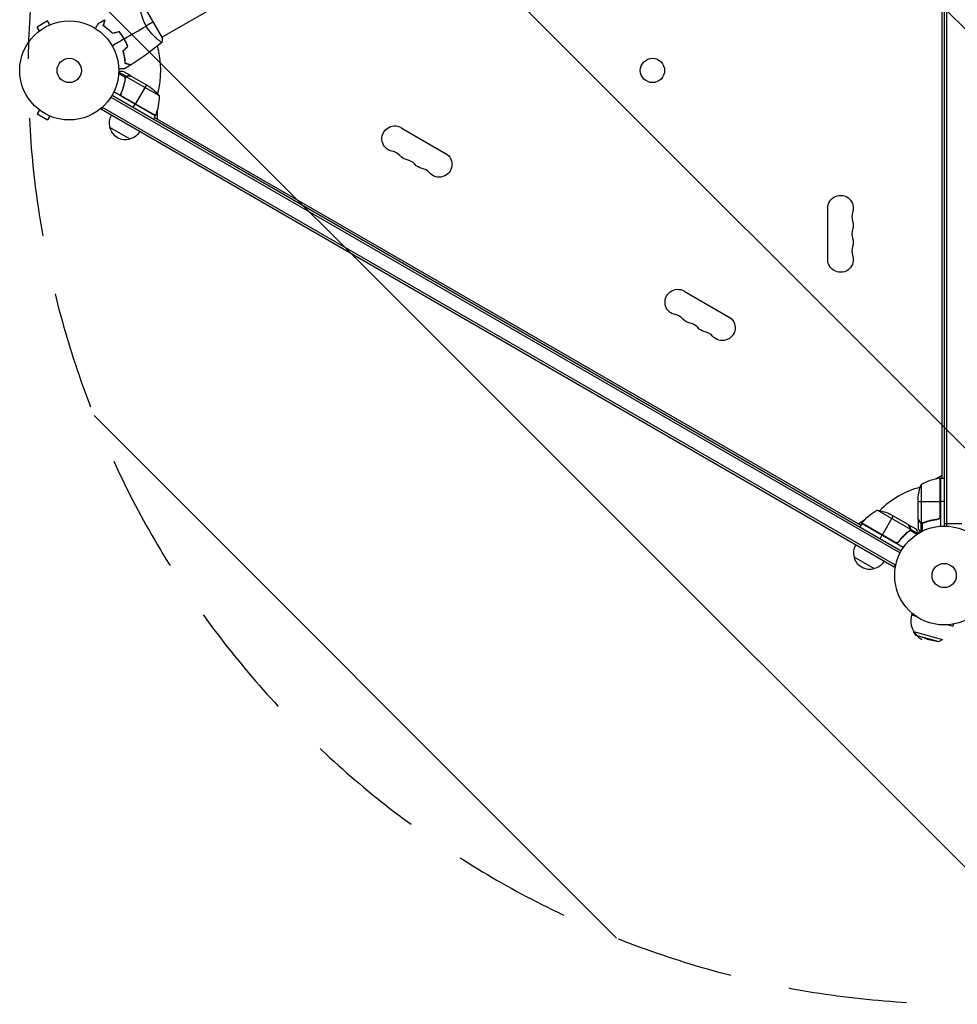
# Model space of a CAD drawing. Units: millimetres. Extents: x -2675 to 4875, y -1737 to 2819.
# Drawn here: x -990 to 14, y -459 to 595 of the extents above; entities that cross this region are included whole.
import ezdxf

# ---------------------------------------------------------------- set-up
doc = ezdxf.new("R2010")
doc.units = ezdxf.units.MM
doc.header["$LTSCALE"] = 20
doc.linetypes.add('HIDDEN', pattern=[9.525, 6.35, -3.175])
for name, color, linetype in [('2d', 230, 'Continuous'), ('EN-Free_Space', 10, 'HIDDEN'), ('EN-Free_Space_Hatch', 10, 'Continuous')]:
    doc.layers.add(name, color=color, linetype=linetype)

msp = doc.modelspace()

# ---------------------------------------------------------------- hatches: boundary and pattern name
at = {"layer": 'EN-Free_Space_Hatch'}
h = msp.add_hatch(dxfattribs=at)
h.set_pattern_fill('ANSI31', color=256, scale=100, angle=90)
h.set_pattern_definition([(135, (1e-12, 158.45), (-224.506, -224.506), [])])
edge = h.paths.add_edge_path()
edge.add_arc((2875, 541), 1000, 270, 450)
edge.add_line((2875, 1541), (19, 1541))
edge.add_arc((19, 541), 1000, 90, 270)
edge.add_line((19, -459), (2875, -459))

# ---------------------------------------------------------------- linework, layer by layer
at = {"layer": '2d'}
for p, q in [((0, 1029), (0, 53)), ((2.5, 1029.1), (2.5, 52.9)), ((-2, 104.3), (-2, 977.8)), ((-470.2, 788.6), (-837.5, 576.5)), ((-837.2, 576.1), (-856.7, 609.9)), ((-960.1, 594), (-971.4, 587.5)), ((-957.7, 589.8), (-960.1, 594)), ((-969, 583.3), (-971.4, 587.5)), ((-970.2, 582.4), (-970.1, 582.4)), ((-970.2, 582.4), (-970.2, 582.4)), ((-956.4, 590.4), (-956.3, 590.4)), ((-956.3, 590.4), (-956.3, 590.4)), ((-877.3, 573.2), (-877.2, 573.3)), ((-842, 574), (-842, 574)), ((-875.8, 534.5), (-884.1, 539.3)), ((-870.8, 535.1), (-879.3, 540)), ((-876.7, 533.5), (-884.1, 537.8)), ((-877.4, 529.4), (-877.7, 528.9)), ((-876.7, 533), (-877.1, 532.4)), ((-876.7, 533.6), (-876.7, 533.6)), ((-875.8, 534.5), (-876.1, 534)), ((-840.4, 513.8), (-875.9, 534.3)), ((-874.1, 535.1), (-874.1, 535)), ((-870.8, 535.1), (-870.9, 535)), ((-870.6, 535), (-851.7, 524)), ((-844.8, 492.3), (-889.3, 518)), ((-880.9, 517.6), (-881.7, 516.3)), ((-854.4, 525.6), (-866.3, 505)), ((-892.4, 512.4), (-47.1, 24.3)), ((-891.1, 514.5), (-45.9, 26.5)), ((-844.6, 492.7), (-880.8, 513.6)), ((-880, 512.9), (-844.7, 492.5)), ((-969, 498.7), (-971.4, 494.5)), ((-970.1, 499.6), (-970.2, 499.6)), ((-970.2, 499.6), (-970.2, 499.6)), ((-902.5, 499.1), (-900.6, 502.5)), ((-53.5, 8.9), (-902.5, 499.1)), ((-52.2, 11.1), (-901.3, 501.3)), ((-868.4, 501.4), (-866.4, 504.8)), ((-842.9, 497), (-842.9, 489)), ((-971.4, 494.5), (-960.1, 488)), ((-957.7, 492.2), (-960.1, 488)), ((-956.3, 491.6), (-956.4, 491.6)), ((-956.3, 491.6), (-956.3, 491.6)), ((-844.8, 492.3), (-846.8, 488.9)), ((-845.8, 490.6), (-89.3, 53.9)), ((-871.7, 467.5), (-893.4, 480)), ((-581.6, 479.7), (-533.9, 452.2)), ((-124.7, 338.5), (-124.7, 393.5)), ((-278.5, 304.7), (-230.8, 277.2)), ((-8.9, 103.5), (-2, 107.5)), ((-24.7, 97.3), (-24.7, 56.4)), ((-4.4, 104.2), (-4.4, 62.4)), ((-4.2, 63.4), (-4.2, 104.2)), ((-4, 104.3), (-4, 52.8)), ((-4, 104.3), (0, 104.3)), ((-28, 60.5), (-28, 82.4)), ((-28, 79.3), (-4.2, 79.3)), ((0, 79.3), (-4, 79.3)), ((-36.4, 49.6), (-71.8, 70.1)), ((-54.6, 63.9), (-66.5, 43.3)), ((-38.4, 54.5), (-57.4, 65.5)), ((-92.1, 55.5), (-85.2, 59.5)), ((-88.3, 55.6), (-90.3, 52.1)), ((-43.8, 29.9), (-88.3, 55.6)), ((-88.2, 55.8), (-52.8, 35.3)), ((-51.8, 35), (-88.1, 55.9)), ((-38.2, 54.4), (-38.3, 54.3)), ((-38.2, 54.4), (-29.7, 49.5)), ((-28, 60.3), (-28, 50.5)), ((-28, 60.3), (-27.9, 60.3)), ((-26.4, 57.5), (-26.2, 57.5)), ((-25, 56.3), (-25, 46.7)), ((-25, 56.3), (-24.4, 56.3)), ((-23.8, 56), (-23.8, 56)), ((-23.7, 56), (-23.7, 47.4)), ((-23.2, 56.3), (-22.5, 56.3)), ((-19.8, 57.5), (-19.2, 57.5)), ((-7.8, 60.3), (-6.3, 60.3)), ((0, 55.8), (19, 55.8)), ((-66.6, 43.1), (-68.6, 39.6)), ((-39.9, 45.9), (-40.2, 45.3)), ((-37.1, 48.2), (-37.5, 47.6)), ((-36.8, 48.7), (-36.8, 48.7)), ((-36.6, 51.6), (-36.7, 51.5)), ((-36.6, 48.5), (-29.2, 44.2)), ((-36.2, 49.8), (-36.5, 49.2)), ((-36.2, 49.8), (-27.9, 45)), ((-48.3, 36.9), (-49.1, 35.6)), ((-74.6, 7.3), (-96.3, 19.8)), ((-53.5, 8.9), (-51.5, 12.3)), ((-34.6, -40.2), (-35.1, -42.2)), ((-35.1, -42.2), (-30.3, -43.5)), ((9.9, -52.1), (9.3, -54.1)), ((-32.7, -60.1), (-1.8, -68.4)), ((-30.4, -64), (-32.7, -60.1)), ((4.4, -52.8), (9.3, -54.1)), ((-30.4, -64), (-5.6, -70.6)), ((-18.3, -68.1), (-30.4, -64)), ((-18.3, -68.1), (-5.6, -70.6)), ((-5.6, -70.6), (-1.8, -68.4))]:
    msp.add_line(p, q, dxfattribs=at)
for centre, radius in [((-937, 541), 53), ((-937, 541), 13), ((-312.4, 541), 13), ((0, 0), 53), ((0, 0), 13)]:
    msp.add_circle(centre, radius, dxfattribs=at)
for centre, radius, start, end in [((-937, 541), 98, 345.2001, 15.5124), ((-890.4, 512.6), 50, 336.4728, 1.3497), ((-937, 541), 98, 332.3393, 332.4563), ((-593.7, 440.4), 14.3, 40.8901, 79.1099), ((-577.8, 431.2), 14.3, 40.8901, 79.1099), ((-561.9, 422), 14.3, 40.8901, 79.1099), ((-84.5, 384.3), 14.3, 160.8901, 199.1099), ((-84.5, 366), 14.3, 160.8901, 199.1099), ((-84.5, 347.7), 14.3, 160.8901, 199.1099), ((-290.6, 265.4), 14.3, 40.8901, 79.1099), ((-274.7, 256.2), 14.3, 40.8901, 79.1099), ((-258.8, 247), 14.3, 40.8901, 79.1099), ((1.3, 54.5), 50, 96.4728, 121.3497), ((0, 0), 98, 92.3393, 92.4563), ((0, 0), 98, 105.2001, 134.7999), ((0, 0), 98, 147.5437, 147.6607), ((-12.9, -48.2), 23, 165, 241.4387)]:
    msp.add_arc(centre, radius, start, end, dxfattribs=at)
at = {"layer": '2d', "extrusion": (0, 0, -1)}
for centre, radius, start, end in [((879.4, 482.4), 50, 123.6243, 141.1002), ((876.9, 484.6), 17, 344.1865, 29.3587), ((847.3, 493.9), 3, 203.5272, 206.8088), ((876.8, 483.7), 17, 252.6679, 347.3321), ((876, 484.1), 17, 210.6413, 255.8135), ((588.4, 467.9), 13.7, 280.8901, 120), ((572.5, 458.7), 13.7, 280.8901, 319.1099), ((540.8, 440.4), 13.7, 120, 319.1099), ((556.6, 449.5), 13.7, 280.8901, 319.1099), ((111, 393.5), 13.7, 0, 199.1099), ((111, 375.2), 13.7, 160.8901, 199.1099), ((111, 356.8), 13.7, 160.8901, 199.1099), ((111, 338.5), 13.7, 160.8901, 0), ((285.3, 292.9), 13.7, 280.8901, 120), ((269.4, 283.7), 13.7, 280.8901, 319.1099), ((237.6, 265.4), 13.7, 120, 319.1099), ((253.5, 274.5), 13.7, 280.8901, 319.1099), ((-21.9, 79.3), 50, 3.6243, 21.1002), ((4, 101.3), 3, 83.5272, 86.8088), ((-11.3, 80.8), 18.3, 32.0895, 33.2479), ((47.9, 26.2), 50, 36.4728, 61.3497), ((79.6, 20.7), 50, 98.8998, 116.3757), ((-11.3, 80.8), 18.3, 326.7521, 327.9105), ((85.7, 54.1), 3, 33.1912, 36.4728), ((79.8, 24.4), 17, 344.1865, 29.3587), ((79.7, 23.5), 17, 252.6679, 347.3321), ((78.9, 23.9), 17, 210.6413, 255.8135)]:
    msp.add_arc(centre, radius, start, end, dxfattribs=at)
at = {"layer": '2d'}
for points, knots in [([(-854.5, 588.6), (-855, 589.4), (-855.4, 590.1), (-856.1, 591.6), (-856.5, 592.4), (-857, 593.5), (-857.2, 593.9), (-857.5, 594.7), (-857.6, 595.1), (-858.1, 596.2), (-858.4, 596.9), (-858.9, 598.4), (-859.1, 599.1), (-859.5, 600.5), (-859.7, 601.2), (-860.2, 603.1), (-860.5, 604.4), (-860.8, 606), (-860.9, 606.6), (-861.1, 607.5), (-861.2, 608), (-861.3, 609.3), (-861.4, 610), (-861.5, 610.8), (-861.5, 611.1), (-861.5, 611.4), (-861.5, 611.6), (-861.4, 611.7), (-861.4, 611.8), (-861.4, 611.8), (-861.4, 611.8), (-861.3, 611.8), (-861.3, 611.9), (-861.3, 611.9), (-861.3, 611.9), (-861.3, 611.9)], [0.16356818, 0.16356818, 0.16356818, 0.16356818, 0.1661247, 0.1661247, 0.16868122, 0.16868122, 0.16995948, 0.16995948, 0.17123774, 0.17123774, 0.17379425, 0.17379425, 0.17635077, 0.17635077, 0.17890729, 0.17890729, 0.18402032, 0.18402032, 0.18657684, 0.18657684, 0.18913336, 0.18913336, 0.19424639, 0.19424639, 0.19680291, 0.19680291, 0.19935943, 0.19935943, 0.20063769, 0.20063769, 0.20191595, 0.20191595, 0.20447247, 0.20447247, 0.20490292, 0.20490292, 0.20490292, 0.20490292]), ([(-908.9, 585.9), (-908.8, 586.1), (-908.7, 586.2), (-908.2, 587.1), (-907.8, 587.8), (-907.2, 588.8), (-907.1, 589.1), (-906.7, 589.6), (-906.6, 589.9), (-906.3, 590.3), (-906.2, 590.5), (-906, 590.9), (-905.9, 591), (-905.8, 591.2), (-905.8, 591.3), (-905.7, 591.4), (-905.7, 591.4), (-905.7, 591.4), (-905.7, 591.4), (-905.7, 591.4), (-905.7, 591.4), (-905.7, 591.5), (-905.7, 591.5), (-905.7, 591.5)], [0.00292306, 0.00292306, 0.00292306, 0.00292306, 0.00379004, 0.00379004, 0.00758008, 0.00758008, 0.0094751, 0.0094751, 0.01137012, 0.01137012, 0.01326514, 0.01326514, 0.01516016, 0.01516016, 0.01705518, 0.01705518, 0.01800269, 0.01800269, 0.0189502, 0.0189502, 0.02274024, 0.02274024, 0.02935902, 0.02935902, 0.02935902, 0.02935902]), ([(-900.5, 588.7), (-900.3, 589.5), (-900.1, 590.2), (-899.8, 591.4), (-899.6, 592), (-899.4, 592.8), (-899.3, 593.1), (-899.2, 593.5), (-899.1, 593.8), (-899, 594.3), (-898.9, 594.6), (-898.8, 594.9), (-898.8, 595), (-898.8, 595.1), (-898.8, 595.1), (-898.8, 595.2), (-898.8, 595.2), (-898.8, 595.2), (-898.7, 595.2), (-898.7, 595.2), (-898.7, 595.2), (-898.7, 595.3), (-898.7, 595.3), (-898.7, 595.3)], [0, 0, 0, 0, 0.0035063, 0.0035063, 0.0070126, 0.0070126, 0.00876575, 0.00876575, 0.0105189, 0.0105189, 0.0140252, 0.0140252, 0.01577835, 0.01577835, 0.01665493, 0.01665493, 0.0175315, 0.0175315, 0.02103781, 0.02103781, 0.02454411, 0.02454411, 0.0274484, 0.0274484, 0.0274484, 0.0274484]), ([(-900.3, 588.8), (-900.1, 589.6), (-899.9, 590.3), (-899.5, 591.5), (-899.4, 592.1), (-899.2, 592.9), (-899.1, 593.2), (-899, 593.6), (-898.9, 593.9), (-898.7, 594.4), (-898.7, 594.7), (-898.6, 595.1), (-898.6, 595.1), (-898.5, 595.3), (-898.5, 595.3), (-898.5, 595.3), (-898.5, 595.3), (-898.5, 595.4), (-898.5, 595.4), (-898.5, 595.4), (-898.5, 595.4), (-898.5, 595.4)], [0, 0, 0, 0, 0.00350666, 0.00350666, 0.00701332, 0.00701332, 0.00876665, 0.00876665, 0.01051997, 0.01051997, 0.01402663, 0.01402663, 0.01577996, 0.01577996, 0.01753329, 0.01753329, 0.02103995, 0.02103995, 0.02454661, 0.02454661, 0.02744921, 0.02744921, 0.02744921, 0.02744921]), ([(-890.5, 580.5), (-891.4, 581.4), (-892.3, 582.3), (-894, 583.9), (-894.8, 584.6), (-896.1, 585.6), (-896.5, 585.9), (-897.4, 586.6), (-897.8, 586.9), (-899, 587.7), (-899.8, 588.2), (-900.5, 588.7)], [0, 0, 0, 0, 0.00404294, 0.00404294, 0.00808588, 0.00808588, 0.01010735, 0.01010735, 0.01212882, 0.01212882, 0.01617176, 0.01617176, 0.01617176, 0.01617176]), ([(-890.5, 580.7), (-891.3, 581.6), (-892.2, 582.4), (-893.9, 584), (-894.7, 584.7), (-896.4, 586.1), (-897.2, 586.7), (-898.8, 587.8), (-899.5, 588.3), (-900.3, 588.8)], [0, 0, 0, 0, 0.00398181, 0.00398181, 0.00796362, 0.00796362, 0.01194542, 0.01194542, 0.01592723, 0.01592723, 0.01592723, 0.01592723]), ([(-878.1, 575), (-878.9, 576.4), (-879.7, 577.7), (-881.1, 579.6), (-881.6, 580.2), (-882.5, 581.4), (-883, 582), (-883.5, 582.6)], [0.009405818, 0.009405818, 0.009405818, 0.009405818, 0.01410835, 0.01410835, 0.016459616, 0.016459616, 0.018810883, 0.018810883, 0.018810883, 0.018810883]), ([(-878.3, 574.9), (-879.1, 576.3), (-879.9, 577.6), (-881.2, 579.4), (-881.7, 580), (-882.6, 581.2), (-883.1, 581.8), (-883.5, 582.3)], [0.009233803, 0.009233803, 0.009233803, 0.009233803, 0.013850802, 0.013850802, 0.016159301, 0.016159301, 0.0184678, 0.0184678, 0.0184678, 0.0184678]), ([(-837.8, 571.1), (-837.8, 571.1), (-837.8, 571.1), (-837.8, 571.1), (-837.8, 571.1), (-837.9, 571.1), (-837.9, 571.1), (-838, 571.1), (-838, 571.1), (-838.2, 571.2), (-838.6, 571.4), (-839.3, 571.9), (-839.5, 572), (-840.1, 572.5), (-840.4, 572.7), (-841.4, 573.5), (-842.2, 574.1), (-843.3, 575.1), (-843.5, 575.3), (-843.9, 575.7), (-844.2, 575.9), (-844.8, 576.5), (-845.3, 577), (-846.3, 577.9), (-846.8, 578.4), (-847.5, 579.2), (-847.8, 579.5), (-848.3, 580), (-848.5, 580.3), (-849.8, 581.8), (-850.8, 583), (-852.2, 585), (-852.7, 585.7), (-853.7, 587.2), (-854.1, 587.9), (-854.5, 588.6)], [0.12220864, 0.12220864, 0.12220864, 0.12220864, 0.12268837, 0.12268837, 0.12524335, 0.12524335, 0.12652085, 0.12652085, 0.12779834, 0.12779834, 0.13290832, 0.13290832, 0.13546331, 0.13546331, 0.1380183, 0.1380183, 0.14312827, 0.14312827, 0.14440577, 0.14440577, 0.14568326, 0.14568326, 0.14823825, 0.14823825, 0.15079324, 0.15079324, 0.15207073, 0.15207073, 0.15334823, 0.15334823, 0.15845821, 0.15845821, 0.16101319, 0.16101319, 0.16356818, 0.16356818, 0.16356818, 0.16356818]), ([(-874.5, 566.7), (-875, 568), (-875.5, 569.4), (-876.5, 571.5), (-876.8, 572.2), (-877.5, 573.6), (-877.9, 574.2), (-878.3, 574.9)], [0, 0, 0, 0, 0.004616902, 0.004616902, 0.006925353, 0.006925353, 0.009233803, 0.009233803, 0.009233803, 0.009233803]), ([(-874.3, 566.6), (-874.8, 568), (-875.3, 569.4), (-876.3, 571.5), (-876.6, 572.2), (-877.3, 573.6), (-877.7, 574.3), (-878.1, 575)], [0, 0, 0, 0, 0.004702909, 0.004702909, 0.007054363, 0.007054363, 0.009405818, 0.009405818, 0.009405818, 0.009405818]), ([(-879.6, 561.5), (-879.2, 560.3), (-878.9, 559.1), (-878.4, 556.9), (-878.2, 555.8), (-877.9, 554.1), (-877.9, 553.6), (-877.7, 552.6), (-877.7, 552.1), (-877.5, 550.6), (-877.5, 549.7), (-877.4, 548.8)], [0, 0, 0, 0, 0.00404294, 0.00404294, 0.00808588, 0.00808588, 0.01010735, 0.01010735, 0.01212882, 0.01212882, 0.01617176, 0.01617176, 0.01617176, 0.01617176]), ([(-879.4, 561.5), (-879, 560.3), (-878.7, 559.1), (-878.2, 556.9), (-878, 555.8), (-877.7, 553.7), (-877.5, 552.7), (-877.3, 550.7), (-877.3, 549.8), (-877.3, 549)], [0, 0, 0, 0, 0.00398181, 0.00398181, 0.00796362, 0.00796362, 0.01194542, 0.01194542, 0.01592723, 0.01592723, 0.01592723, 0.01592723]), ([(-877.4, 548.8), (-876.7, 548.6), (-876, 548.4), (-874.7, 548.1), (-874.1, 547.9), (-873.3, 547.7), (-873.1, 547.6), (-872.6, 547.5), (-872.4, 547.4), (-871.8, 547.3), (-871.5, 547.2), (-871.2, 547.1), (-871.1, 547.1), (-871, 547.1), (-871, 547.1), (-871, 547.1), (-871, 547.1), (-871, 547.1), (-870.9, 547.1), (-870.9, 547), (-870.9, 547), (-870.9, 547), (-870.9, 547), (-870.9, 547)], [0, 0, 0, 0, 0.0035063, 0.0035063, 0.0070126, 0.0070126, 0.00876575, 0.00876575, 0.0105189, 0.0105189, 0.0140252, 0.0140252, 0.01577835, 0.01577835, 0.01665493, 0.01665493, 0.0175315, 0.0175315, 0.02103781, 0.02103781, 0.02454411, 0.02454411, 0.0274484, 0.0274484, 0.0274484, 0.0274484]), ([(-877.3, 549), (-876.5, 548.8), (-875.8, 548.6), (-874.5, 548.2), (-873.9, 548.1), (-873.1, 547.8), (-872.9, 547.8), (-872.4, 547.7), (-872.2, 547.6), (-871.6, 547.4), (-871.3, 547.4), (-871, 547.3), (-870.9, 547.3), (-870.8, 547.2), (-870.8, 547.2), (-870.7, 547.2), (-870.7, 547.2), (-870.7, 547.2), (-870.7, 547.2), (-870.7, 547.2), (-870.7, 547.2), (-870.7, 547.2)], [0, 0, 0, 0, 0.00350666, 0.00350666, 0.00701332, 0.00701332, 0.00876665, 0.00876665, 0.01051997, 0.01051997, 0.01402663, 0.01402663, 0.01577996, 0.01577996, 0.01753329, 0.01753329, 0.02103995, 0.02103995, 0.02454661, 0.02454661, 0.02744921, 0.02744921, 0.02744921, 0.02744921]), ([(-877.7, 542.9), (-877.7, 542.9), (-877.7, 542.9), (-877.7, 542.9), (-877.7, 542.9), (-877.7, 542.9), (-877.7, 542.9), (-877.7, 542.9), (-877.8, 542.9), (-877.8, 542.9), (-877.9, 542.9), (-878.3, 542.9), (-878.8, 542.9), (-879.5, 542.9), (-879.8, 542.9), (-880.5, 542.9), (-880.8, 542.9), (-881.9, 542.9), (-882.7, 542.9), (-883.7, 542.9), (-883.9, 542.9), (-884.1, 542.9)], [0.03093242, 0.03093242, 0.03093242, 0.03093242, 0.03756195, 0.03756195, 0.04131815, 0.04131815, 0.04225719, 0.04225719, 0.04319624, 0.04319624, 0.04507434, 0.04507434, 0.04883054, 0.04883054, 0.05070863, 0.05070863, 0.05258673, 0.05258673, 0.05634293, 0.05634293, 0.05718798, 0.05718798, 0.05718798, 0.05718798]), ([(-879.3, 540), (-879.3, 540), (-879.4, 540), (-879.8, 540), (-880, 540), (-880.2, 540), (-880.4, 540), (-880.6, 540), (-880.7, 540), (-880.7, 540), (-881.6, 540), (-882.7, 540), (-884, 540)], [0.5, 0.5, 0.5, 0.5, 0.625, 0.625, 0.6875, 0.6875, 0.71875, 0.734375, 0.734375, 0.75, 0.75, 0.9464969, 0.9464969, 0.9464969, 0.9464969]), ([(-877, 532.5), (-877.4, 529.9), (-877.9, 527.3), (-879.1, 523.3), (-879.5, 522), (-880.2, 520), (-880.4, 519.3), (-881, 518), (-881.3, 517.3), (-881.5, 516.7)], [0, 0, 0, 0, 0.00869705, 0.00869705, 0.01304558, 0.01304558, 0.01521984, 0.01521984, 0.01739411, 0.01739411, 0.01739411, 0.01739411]), ([(-881.3, 516.7), (-880.1, 519.4), (-879.2, 522), (-877.8, 527.2), (-877.2, 529.8), (-876.8, 532.4)], [0, 0, 0, 0, 0.00859307, 0.00859307, 0.01718614, 0.01718614, 0.01718614, 0.01718614]), ([(-876.5, 533.9), (-876.3, 534.1), (-876.2, 534.2), (-876, 534.4), (-875.9, 534.5), (-875.8, 534.5)], [0.000526185, 0.000526185, 0.000526185, 0.000526185, 0.001315456, 0.001315456, 0.002104727, 0.002104727, 0.002104727, 0.002104727]), ([(-876.5, 533.5), (-876.4, 533.7), (-876.3, 533.8), (-876.1, 534), (-876, 534.1), (-875.9, 534.3)], [0.001328787, 0.001328787, 0.001328787, 0.001328787, 0.001872455, 0.001872455, 0.002416124, 0.002416124, 0.002416124, 0.002416124]), ([(-875.8, 534.5), (-875.7, 534.6), (-875.6, 534.7), (-875.4, 534.8), (-875.3, 534.9), (-875.1, 534.9), (-875.1, 534.9), (-875.1, 534.9), (-875, 534.9), (-875, 534.9), (-875, 534.9), (-874.7, 535.1), (-874.4, 535.1), (-874.1, 535.1)], [0, 0, 0, 0, 0.25, 0.25, 0.375, 0.4375, 0.46875, 0.484375, 0.492188, 0.492188, 0.5, 0.5, 1, 1, 1, 1]), ([(-873.9, 535), (-874.1, 535), (-874.2, 535), (-874.5, 534.9), (-874.6, 534.9), (-875.1, 534.8), (-875.3, 534.7), (-875.5, 534.5)], [0, 0, 0, 0, 0.001089402, 0.001089402, 0.002178803, 0.002178803, 0.004357607, 0.004357607, 0.004357607, 0.004357607]), ([(-870.6, 535), (-870.9, 535), (-871.3, 535), (-872.4, 535), (-873, 535), (-873.9, 535)], [0, 0, 0, 0, 0.00517024, 0.00517024, 0.01034048, 0.01034048, 0.01034048, 0.01034048]), ([(-880.3, 512.9), (-880.5, 512.9), (-880.6, 513.1), (-880.9, 513.3), (-881, 513.4), (-881.2, 513.7), (-881.3, 513.9), (-881.5, 514.2), (-881.6, 514.4), (-881.7, 514.7), (-881.7, 514.9), (-881.8, 515.2), (-881.8, 515.4), (-881.8, 515.8), (-881.8, 516), (-881.7, 516.3), (-881.6, 516.5), (-881.5, 516.7)], [0, 0, 0, 0, 0.000547172, 0.000547172, 0.001094344, 0.001094344, 0.001641516, 0.001641516, 0.002188688, 0.002188688, 0.00273586, 0.00273586, 0.003283032, 0.003283032, 0.003830204, 0.003830204, 0.004377377, 0.004377377, 0.004377377, 0.004377377]), ([(-880.8, 513.6), (-881, 513.8), (-881.2, 514), (-881.3, 514.4), (-881.4, 514.6), (-881.5, 514.8), (-881.5, 515), (-881.5, 515.4), (-881.6, 515.7), (-881.5, 516.2), (-881.4, 516.5), (-881.3, 516.7)], [0.001013661, 0.001013661, 0.001013661, 0.001013661, 0.001852653, 0.001852653, 0.002272148, 0.002272148, 0.002691644, 0.002691644, 0.003530636, 0.003530636, 0.004369628, 0.004369628, 0.004369628, 0.004369628]), ([(-36.8, 51.7), (-37.2, 52.4), (-37.5, 53), (-38.1, 54), (-38.3, 54.3), (-38.4, 54.5)], [0, 0, 0, 0, 0.00517024, 0.00517024, 0.01034048, 0.01034048, 0.01034048, 0.01034048]), ([(-28, 60.5), (-27.9, 60.3), (-27.7, 60), (-27.1, 59), (-26.8, 58.4), (-26.4, 57.7)], [0, 0, 0, 0, 0.00517024, 0.00517024, 0.01034048, 0.01034048, 0.01034048, 0.01034048]), ([(-26.4, 57.7), (-26.3, 57.6), (-26.2, 57.4), (-26, 57.2), (-25.9, 57.1), (-25.6, 56.8), (-25.4, 56.6), (-25.1, 56.5)], [0, 0, 0, 0, 0.001089402, 0.001089402, 0.002178803, 0.002178803, 0.004357607, 0.004357607, 0.004357607, 0.004357607]), ([(-25, 56.3), (-25.2, 56.3), (-25.3, 56.4), (-25.5, 56.5), (-25.6, 56.6), (-25.7, 56.7), (-25.7, 56.7), (-25.7, 56.7), (-25.7, 56.7), (-25.8, 56.7), (-25.8, 56.7), (-26, 57), (-26.2, 57.2), (-26.4, 57.5)], [0, 0, 0, 0, 0.25, 0.25, 0.375, 0.4375, 0.46875, 0.484375, 0.492188, 0.492188, 0.5, 0.5, 1, 1, 1, 1]), ([(-24.1, 56), (-24.3, 56), (-24.5, 56.1), (-24.8, 56.2), (-24.9, 56.2), (-25, 56.3)], [0.000526185, 0.000526185, 0.000526185, 0.000526185, 0.001315456, 0.001315456, 0.002104727, 0.002104727, 0.002104727, 0.002104727]), ([(-23.8, 56.2), (-24, 56.2), (-24.1, 56.2), (-24.4, 56.3), (-24.6, 56.3), (-24.7, 56.4)], [0.001328787, 0.001328787, 0.001328787, 0.001328787, 0.001872455, 0.001872455, 0.002416124, 0.002416124, 0.002416124, 0.002416124]), ([(-6.9, 60.4), (-9.7, 60.1), (-12.5, 59.6), (-17.7, 58.2), (-20.3, 57.4), (-22.7, 56.4)], [0, 0, 0, 0, 0.00859307, 0.00859307, 0.01718614, 0.01718614, 0.01718614, 0.01718614]), ([(-22.7, 56.2), (-20.2, 57.2), (-17.7, 58), (-13.7, 59), (-12.3, 59.3), (-10.2, 59.7), (-9.5, 59.9), (-8.1, 60.1), (-7.4, 60.2), (-6.7, 60.2)], [0, 0, 0, 0, 0.00869705, 0.00869705, 0.01304558, 0.01304558, 0.01521984, 0.01521984, 0.01739411, 0.01739411, 0.01739411, 0.01739411]), ([(-4.4, 62.4), (-4.5, 62.1), (-4.6, 61.9), (-4.8, 61.5), (-4.9, 61.4), (-5.1, 61.2), (-5.2, 61.1), (-5.6, 60.9), (-5.8, 60.7), (-6.3, 60.5), (-6.6, 60.4), (-6.9, 60.4)], [0.001013661, 0.001013661, 0.001013661, 0.001013661, 0.001852653, 0.001852653, 0.002272148, 0.002272148, 0.002691644, 0.002691644, 0.003530636, 0.003530636, 0.004369628, 0.004369628, 0.004369628, 0.004369628]), ([(-4, 63.2), (-4, 63), (-4, 62.8), (-4.1, 62.5), (-4.1, 62.3), (-4.3, 62), (-4.3, 61.8), (-4.5, 61.5), (-4.6, 61.3), (-4.9, 61.1), (-5, 60.9), (-5.3, 60.7), (-5.5, 60.6), (-5.8, 60.5), (-6, 60.4), (-6.3, 60.3), (-6.5, 60.3), (-6.7, 60.2)], [0, 0, 0, 0, 0.000547172, 0.000547172, 0.001094344, 0.001094344, 0.001641516, 0.001641516, 0.002188688, 0.002188688, 0.00273586, 0.00273586, 0.003283032, 0.003283032, 0.003830204, 0.003830204, 0.004377377, 0.004377377, 0.004377377, 0.004377377]), ([(-37.5, 47.8), (-39.6, 46.2), (-41.6, 44.5), (-45.4, 40.6), (-47.2, 38.5), (-48.9, 36.1)], [0, 0, 0, 0, 0.00859307, 0.00859307, 0.01718614, 0.01718614, 0.01718614, 0.01718614]), ([(-48.8, 35.9), (-47.1, 38.2), (-45.3, 40.3), (-42.9, 42.8), (-42.4, 43.3), (-41.4, 44.2), (-40.9, 44.7), (-39.4, 46.1), (-38.4, 46.9), (-37.3, 47.7)], [0.00267622, 0.00267622, 0.00267622, 0.00267622, 0.01136401, 0.01136401, 0.01353595, 0.01353595, 0.0157079, 0.0157079, 0.0200518, 0.0200518, 0.0200518, 0.0200518]), ([(-36.4, 50), (-36.4, 50.3), (-36.4, 50.6), (-36.5, 51), (-36.5, 51.1), (-36.6, 51.4), (-36.7, 51.6), (-36.8, 51.7)], [0, 0, 0, 0, 0.00218234, 0.00218234, 0.003273511, 0.003273511, 0.004364681, 0.004364681, 0.004364681, 0.004364681]), ([(-36.6, 51.6), (-36.5, 51.5), (-36.4, 51.3), (-36.4, 51.1), (-36.3, 51), (-36.3, 50.9), (-36.3, 50.8), (-36.3, 50.8), (-36.3, 50.7), (-36.3, 50.7), (-36.3, 50.7), (-36.3, 50.7), (-36.2, 50.4), (-36.2, 50.1), (-36.2, 49.8)], [0, 0, 0, 0, 0.25, 0.25, 0.375, 0.375, 0.4375, 0.46875, 0.484375, 0.492187, 0.492187, 0.5, 0.5, 1, 1, 1, 1]), ([(-36.2, 49.8), (-36.2, 49.7), (-36.2, 49.7), (-36.3, 49.5), (-36.3, 49.4), (-36.3, 49.2), (-36.4, 49.1), (-36.5, 48.8), (-36.5, 48.7), (-36.6, 48.6)], [0, 0, 0, 0, 0.00051115, 0.00051115, 0.001022301, 0.001022301, 0.001533451, 0.001533451, 0.002044601, 0.002044601, 0.002044601, 0.002044601]), ([(-27.4, 45.4), (-27.6, 45.8), (-27.8, 46.2), (-28.2, 46.9), (-28.4, 47.2), (-28.6, 47.6), (-28.8, 47.8), (-28.9, 48), (-28.9, 48.1), (-29, 48.1), (-29.5, 49.1), (-29.7, 49.5), (-29.7, 49.5)], [0.0535022, 0.0535022, 0.0535022, 0.0535022, 0.125, 0.125, 0.1875, 0.1875, 0.21875, 0.234375, 0.234375, 0.25, 0.25, 0.5, 0.5, 0.5, 0.5]), ([(-28, 50.5), (-28, 50.5), (-27.9, 50.4), (-27.8, 50.1), (-27.7, 49.9), (-27.5, 49.7), (-27.5, 49.6), (-27.4, 49.4), (-27.3, 49.3), (-27.3, 49.3), (-26.9, 48.5), (-26.3, 47.6), (-25.6, 46.4)], [0.5, 0.5, 0.5, 0.5, 0.625, 0.625, 0.6875, 0.6875, 0.71875, 0.734375, 0.734375, 0.75, 0.75, 0.9464969, 0.9464969, 0.9464969, 0.9464969]), ([(-48.8, 35.9), (-48.9, 35.7), (-49.1, 35.6), (-49.3, 35.4), (-49.5, 35.2), (-49.8, 35.1), (-49.9, 35), (-50.3, 34.8), (-50.4, 34.8), (-50.8, 34.7), (-51, 34.7), (-51.3, 34.7), (-51.5, 34.7), (-51.9, 34.7), (-52.1, 34.8), (-52.4, 34.9), (-52.6, 35), (-52.7, 35.1)], [0, 0, 0, 0, 0.000547232, 0.000547232, 0.001094464, 0.001094464, 0.001641696, 0.001641696, 0.002188928, 0.002188928, 0.002736159, 0.002736159, 0.003283391, 0.003283391, 0.003830623, 0.003830623, 0.004377855, 0.004377855, 0.004377855, 0.004377855]), ([(-48.9, 36.1), (-49.1, 35.9), (-49.2, 35.7), (-49.6, 35.5), (-49.7, 35.4), (-49.9, 35.3), (-50.1, 35.2), (-50.5, 35), (-50.7, 35), (-51.1, 34.9), (-51.3, 34.9), (-51.6, 34.9), (-51.7, 35), (-51.8, 35)], [0, 0, 0, 0, 0.000839577, 0.000839577, 0.001259366, 0.001259366, 0.001679155, 0.001679155, 0.002518732, 0.002518732, 0.002938521, 0.002938521, 0.00335831, 0.00335831, 0.00335831, 0.00335831])]:
    msp.add_open_spline(points, degree=3, knots=knots, dxfattribs=at)
for points in [[(-905.7, 591.5), (-903.4, 592.8), (-901.1, 594), (-898.7, 595.3)], [(-847, 593), (-849.2, 591.7), (-851.7, 590.3), (-854.5, 588.6)], [(-883.5, 582.6), (-885.8, 581.9), (-888.1, 581.3), (-890.5, 580.7)], [(-883.5, 582.3), (-885.9, 581.7), (-888.2, 581.1), (-890.5, 580.5)], [(-878.1, 575), (-870.2, 579.6), (-862.3, 584.1), (-854.5, 588.6)], [(-891.1, 567.5), (-886.8, 570), (-882.6, 572.5), (-878.3, 574.9)], [(-837.9, 571.1), (-848.2, 562.4), (-859.2, 554.4), (-870.7, 547.2)], [(-837.2, 576.1), (-837.3, 574.4), (-837.5, 572.7), (-837.8, 571.1)], [(-874.5, 566.7), (-876.2, 565), (-877.9, 563.2), (-879.6, 561.5)], [(-874.3, 566.6), (-876, 564.9), (-877.7, 563.2), (-879.4, 561.5)], [(-870.9, 547), (-873.1, 545.6), (-875.4, 544.3), (-877.7, 542.9)], [(-877, 532.5), (-877, 532.9), (-876.9, 533.2), (-876.7, 533.5)], [(-876.8, 532.4), (-876.8, 532.8), (-876.7, 533.2), (-876.5, 533.5)], [(-876.5, 533.9), (-876.5, 533.8), (-876.6, 533.7), (-876.7, 533.6)], [(-876.7, 533.5), (-876.7, 533.6), (-876.7, 533.6), (-876.7, 533.6)], [(-876.5, 533.5), (-876.5, 533.5), (-876.5, 533.5), (-876.5, 533.5)], [(-876.5, 533.5), (-876.5, 533.5), (-876.5, 533.5), (-876.5, 533.5)], [(-875.9, 534.3), (-875.8, 534.3), (-875.6, 534.4), (-875.5, 534.5)], [(-870.9, 535), (-870.8, 535), (-870.7, 535), (-870.6, 535)], [(-881.3, 516.7), (-881.2, 517), (-881, 517.3), (-880.9, 517.6)], [(-880.8, 513.6), (-880.6, 513.3), (-880.3, 513.1), (-880, 512.9)], [(-4.4, 62.4), (-4.3, 62.7), (-4.2, 63), (-4.2, 63.4)], [(-38.4, 54.5), (-38.4, 54.4), (-38.3, 54.4), (-38.3, 54.3)], [(-27.9, 60.3), (-27.9, 60.4), (-28, 60.4), (-28, 60.5)], [(-24.7, 56.4), (-24.9, 56.4), (-25, 56.5), (-25.1, 56.5)], [(-24.1, 56), (-24, 56), (-23.9, 56), (-23.8, 56)], [(-22.7, 56.4), (-23, 56.3), (-23.4, 56.2), (-23.8, 56.2)], [(-23.8, 56.2), (-23.8, 56.2), (-23.8, 56.2), (-23.8, 56.2)], [(-23.8, 56.2), (-23.8, 56.2), (-23.8, 56.2), (-23.8, 56.2)], [(-23.7, 56), (-23.7, 56), (-23.8, 56), (-23.8, 56)], [(-22.7, 56.2), (-23, 56.1), (-23.4, 56), (-23.7, 56)], [(-37.1, 48.2), (-37.2, 48.1), (-37.4, 48), (-37.5, 47.8)], [(-36.6, 48.5), (-36.8, 48.2), (-37.1, 48), (-37.3, 47.7)], [(-36.8, 48.7), (-36.9, 48.5), (-37, 48.4), (-37.1, 48.2)], [(-36.8, 48.7), (-36.8, 48.6), (-36.8, 48.6), (-36.9, 48.5)], [(-36.4, 49.6), (-36.5, 49.3), (-36.6, 49), (-36.8, 48.7)], [(-36.8, 48.7), (-36.8, 48.7), (-36.8, 48.7), (-36.8, 48.7)], [(-36.8, 48.7), (-36.8, 48.7), (-36.8, 48.7), (-36.8, 48.7)], [(-36.6, 48.6), (-36.6, 48.6), (-36.6, 48.5), (-36.6, 48.5)], [(-36.4, 50), (-36.4, 49.9), (-36.4, 49.7), (-36.4, 49.6)], [(-51.8, 35), (-52.2, 35), (-52.5, 35.2), (-52.8, 35.3)]]:
    msp.add_open_spline(points, degree=3, dxfattribs=at)
for points, weights in [([(-870.8, 535.1), (-870.8, 535.1), (-871.9, 535.1), (-874.1, 535.1)], [0.983775506511, 0.983775506511, 0.989183671007, 1]), ([(-36.6, 51.6), (-37.7, 53.5), (-38.2, 54.4), (-38.2, 54.4)], [1, 0.989183671007, 0.983775506511, 0.983775506511]), ([(-28, 60.3), (-28, 60.3), (-27.5, 59.4), (-26.4, 57.5)], [0.983775506511, 0.983775506511, 0.989183671007, 1])]:
    msp.add_rational_spline(points, weights, degree=3, dxfattribs=at)
at = {"layer": 'EN-Free_Space', "flags": 128}
msp.add_lwpolyline([(2875, -459, 1), (2875, 1541), (19, 1541, 1), (19, -459)], format="xyb", close=True, dxfattribs=at)

doc.saveas('drawing.dxf')
